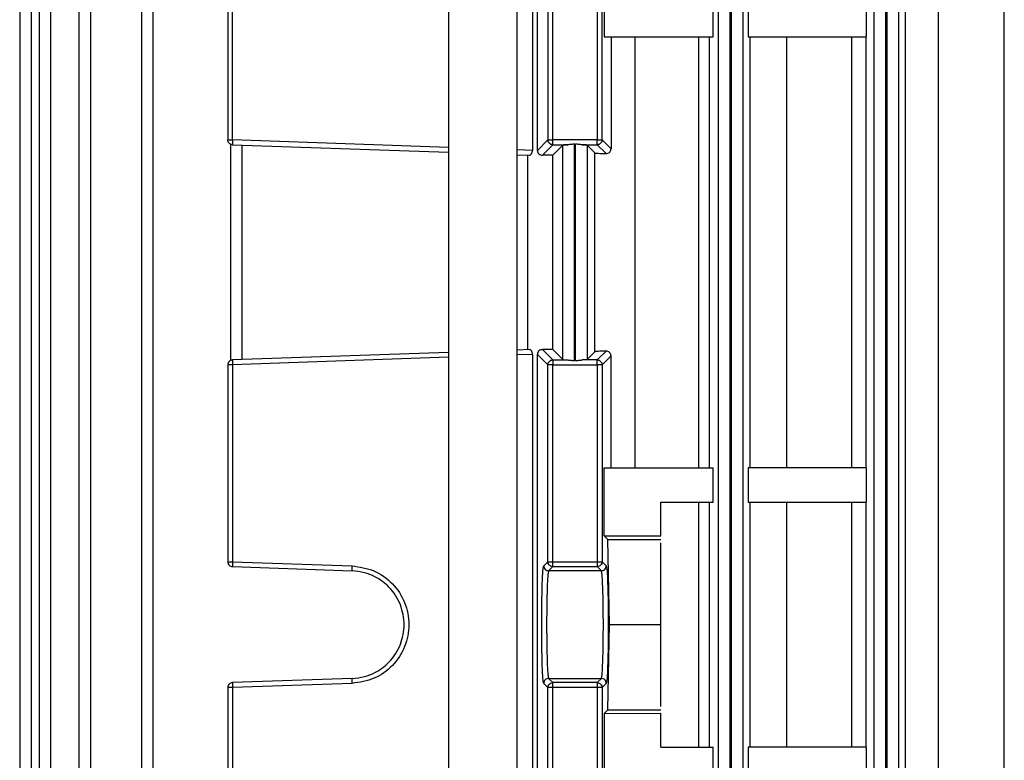
# Model space of a CAD drawing. Units: millimetres. Extents: x 4 to 416, y 4 to 293.
# Drawn here: x 123 to 128, y 120 to 124 of the extents above; entities that cross this region are included whole.
import ezdxf

# ---------------------------------------------------------------- set-up
doc = ezdxf.new("R2010")
doc.units = ezdxf.units.MM

msp = doc.modelspace()

# ---------------------------------------------------------------- linework, layer by layer
at = {"color": 7, "linetype": 'Continuous', "lineweight": 25}
for p, q in [((125.0718, 128.2825), (125.0718, 118.2714)), ((125.4218, 118.2714), (125.4218, 128.2825)), ((122.8823, 127.8362), (122.8823, 122.9394)), ((122.9402, 127.8362), (122.9402, 118.8022)), ((122.9816, 127.8358), (122.9816, 118.8022)), ((123.0395, 127.8358), (123.0395, 118.8022)), ((123.1851, 127.8352), (123.1851, 118.8022)), ((123.243, 127.8352), (123.243, 118.8022)), ((123.5038, 127.8341), (123.5038, 118.8022)), ((123.5617, 127.8341), (123.5617, 118.8022)), ((126.4505, 118.8022), (126.4505, 127.8341)), ((126.5104, 118.8022), (126.5104, 127.8341)), ((126.5146, 127.8345), (126.5146, 118.8022)), ((126.5745, 127.8345), (126.5745, 118.8022)), ((127.2455, 118.8022), (127.2455, 127.8352)), ((127.3054, 118.8022), (127.3054, 127.8352)), ((127.3096, 127.8354), (127.3096, 118.8022)), ((127.3695, 127.8354), (127.3695, 118.8022)), ((127.4056, 118.9922), (127.4056, 126.3728)), ((127.5719, 126.3825), (127.5719, 118.9825)), ((127.9095, 118.9825), (127.9095, 126.3825)), ((125.5001, 125.9618), (125.5001, 123.2032)), ((125.5257, 123.2032), (125.5257, 125.9618)), ((123.945, 124.2614), (123.945, 123.2566)), ((123.9691, 123.2566), (123.9691, 124.2614)), ((125.5792, 124.2614), (125.5792, 123.2566)), ((125.6041, 123.2566), (125.6041, 124.2614)), ((125.8309, 124.2614), (125.8309, 123.2566)), ((125.8558, 123.2566), (125.8558, 124.2614)), ((125.8672, 124.1291), (125.8672, 123.7825)), ((126.4231, 123.7825), (126.4231, 123.9575)), ((126.6022, 123.9575), (126.6022, 123.7825)), ((127.2067, 123.7825), (127.2067, 123.9575)), ((125.8672, 123.7825), (126.4231, 123.7825)), ((125.9014, 123.7825), (125.9014, 123.2111)), ((126.0231, 123.7825), (126.0231, 121.5825)), ((126.3492, 121.5825), (126.3492, 123.7825)), ((126.4034, 123.7825), (126.4034, 121.5825)), ((126.6022, 123.7825), (127.2067, 123.7825)), ((126.6118, 121.5825), (126.6118, 123.7825)), ((126.7968, 123.7825), (126.7968, 121.5825)), ((127.1302, 121.5825), (127.1302, 123.7825)), ((127.2031, 123.7825), (127.2031, 121.5825)), ((123.9581, 123.2346), (123.9581, 122.1304)), ((123.9691, 123.2317), (125.0718, 123.1932)), ((124.016, 123.23), (124.016, 122.135)), ((125.5792, 123.2566), (125.5257, 123.2032)), ((125.5512, 123.1787), (125.6041, 123.2317)), ((125.8309, 123.2566), (125.6041, 123.2566)), ((125.6041, 123.2317), (125.6808, 123.2317)), ((125.6555, 123.23), (125.6045, 123.1791)), ((125.6555, 122.135), (125.6555, 123.23)), ((125.7154, 123.2346), (125.7196, 123.2346)), ((125.7154, 122.1304), (125.7154, 123.2346)), ((125.7196, 122.1304), (125.7196, 123.2346)), ((125.7542, 123.2317), (125.8309, 123.2317)), ((125.7795, 123.23), (125.7795, 122.135)), ((125.8195, 123.1901), (125.7795, 123.23)), ((125.8309, 123.2317), (125.876, 123.1865)), ((125.9014, 123.2111), (125.8558, 123.2566)), ((125.4218, 123.1809), (125.4854, 123.1787)), ((125.4754, 123.1791), (125.4754, 122.1859)), ((125.6045, 122.1859), (125.6045, 123.1791)), ((125.8195, 122.175), (125.8195, 123.1901)), ((122.8823, 122.9394), (122.8823, 122.9387)), ((122.8823, 122.9387), (122.8823, 122.4263)), ((122.8823, 122.4263), (122.8823, 122.4256)), ((122.8823, 122.4256), (122.8823, 118.8022)), ((125.0718, 122.1718), (123.9691, 122.1333)), ((125.4854, 122.1863), (125.4218, 122.1841)), ((125.5001, 122.1618), (125.5001, 119.4032)), ((125.5792, 122.1084), (125.5257, 122.1618)), ((125.5257, 119.4032), (125.5257, 122.1618)), ((125.5512, 122.1863), (125.6041, 122.1333)), ((125.6045, 122.1859), (125.6555, 122.135)), ((125.7795, 122.135), (125.8195, 122.175)), ((125.876, 122.1785), (125.8309, 122.1333)), ((125.6041, 122.1333), (125.6808, 122.1333)), ((125.7196, 122.1304), (125.7154, 122.1304)), ((125.8309, 122.1333), (125.7542, 122.1333)), ((125.9014, 122.1539), (125.8558, 122.1084)), ((125.9014, 121.5825), (125.9014, 122.1539)), ((123.945, 122.1084), (123.945, 121.1036)), ((123.9691, 122.1084), (123.9691, 121.1036)), ((125.5792, 121.1036), (125.5792, 122.1084)), ((125.6041, 121.1036), (125.6041, 122.1084)), ((125.6041, 122.1084), (125.8309, 122.1084)), ((125.8309, 122.1084), (125.8309, 121.1036)), ((125.8558, 122.1084), (125.8558, 121.1036)), ((125.8672, 121.2359), (125.8672, 121.5825)), ((125.8672, 121.5825), (126.4231, 121.5825)), ((126.4231, 121.4075), (126.4231, 121.5825)), ((126.6022, 121.5825), (126.6022, 121.4075)), ((127.2067, 121.5825), (126.6022, 121.5825)), ((127.2067, 121.4075), (127.2067, 121.5825)), ((126.155, 121.4075), (126.4231, 121.4075)), ((126.155, 121.235), (126.155, 121.4075)), ((126.3492, 120.1575), (126.3492, 121.4075)), ((126.4034, 121.4075), (126.4034, 120.1575)), ((126.6022, 121.4075), (127.2067, 121.4075)), ((126.6118, 120.1575), (126.6118, 121.4075)), ((126.7968, 121.4075), (126.7968, 120.1575)), ((127.1302, 120.1575), (127.1302, 121.4075)), ((127.2031, 121.4075), (127.2031, 120.1575)), ((125.8856, 121.2175), (125.8672, 121.2359)), ((125.8672, 121.2359), (126.155, 121.235)), ((125.8944, 120.7825), (125.8856, 121.2175)), ((125.8856, 121.2175), (126.155, 121.2175)), ((126.155, 120.7825), (126.155, 121.2)), ((123.9691, 121.1036), (124.5796, 121.0823)), ((123.9691, 121.0786), (124.5796, 121.0573)), ((125.5578, 121.0823), (125.5792, 121.1036)), ((125.5828, 121.0573), (125.6041, 121.0786)), ((125.8522, 121.0573), (125.5828, 121.0573)), ((125.6041, 121.1036), (125.8309, 121.1036)), ((125.6041, 121.0786), (125.8309, 121.0786)), ((125.8309, 121.0786), (125.8522, 121.0573)), ((125.8558, 121.1036), (125.8772, 121.0823)), ((125.8856, 120.3475), (125.8944, 120.7825)), ((125.8944, 120.7825), (126.155, 120.7825)), ((126.155, 120.365), (126.155, 120.7825)), ((124.5796, 120.5077), (123.9691, 120.4863)), ((125.6041, 120.4863), (125.5828, 120.5077)), ((125.5828, 120.5077), (125.8522, 120.5077)), ((125.8522, 120.5077), (125.8309, 120.4863)), ((123.945, 120.4614), (123.945, 119.4566)), ((124.5796, 120.4827), (123.9691, 120.4614)), ((123.9691, 120.4614), (123.9691, 119.4566)), ((125.5792, 120.4614), (125.5578, 120.4827)), ((125.5792, 119.4566), (125.5792, 120.4614)), ((125.8309, 120.4863), (125.6041, 120.4863)), ((125.6041, 119.4566), (125.6041, 120.4614)), ((125.8309, 120.4614), (125.6041, 120.4614)), ((125.8309, 120.4614), (125.8309, 119.4566)), ((125.8772, 120.4827), (125.8558, 120.4614)), ((125.8558, 120.4614), (125.8558, 119.4566)), ((125.8672, 120.3291), (125.8856, 120.3475)), ((125.8672, 120.3291), (126.155, 120.33)), ((125.8672, 120.3291), (125.8672, 119.9825)), ((125.8856, 120.3475), (126.155, 120.3475)), ((126.155, 120.1575), (126.155, 120.33)), ((126.155, 120.1575), (126.4231, 120.1575)), ((126.4231, 119.9825), (126.4231, 120.1575)), ((126.6022, 120.1575), (126.6022, 119.9825)), ((127.2067, 120.1575), (126.6022, 120.1575)), ((127.2067, 119.9825), (127.2067, 120.1575))]:
    msp.add_line(p, q, dxfattribs=at)
at = {"color": 8, "linetype": 'Continuous', "lineweight": 25}
for p, q in [((125.0718, 123.2181), (123.9691, 123.2566)), ((125.5001, 123.2032), (125.4218, 123.2059)), ((125.5001, 122.1618), (125.4218, 122.1591)), ((125.0718, 122.1469), (123.9691, 122.1084))]:
    msp.add_line(p, q, dxfattribs=at)
at = {"color": 7, "linetype": 'Continuous', "lineweight": 25}
for points, knots in [([(123.9691, 123.2317), (123.9659, 123.2321), (123.9596, 123.2331), (123.9516, 123.2389), (123.9461, 123.247), (123.9454, 123.2534), (123.945, 123.2566)], [0, 0, 0, 0, 0.25001, 0.499973, 0.750041, 1, 1, 1, 1]), ([(123.945, 123.2566), (123.9454, 123.2566), (123.9461, 123.2566), (123.9516, 123.2566), (123.9596, 123.2566), (123.9659, 123.2566), (123.9691, 123.2566)], [0, 0, 0, 0, 0.249997, 0.500001, 0.749978, 1, 1, 1, 1]), ([(123.9691, 123.2566), (123.969, 123.2534), (123.9688, 123.2468), (123.9687, 123.2386), (123.9688, 123.2328), (123.969, 123.232), (123.9691, 123.2317)], [0, 0, 0, 0, 0.250014, 0.499982, 0.749983, 1, 1, 1, 1]), ([(125.5792, 123.2566), (125.5796, 123.2566), (125.5806, 123.2566), (125.5864, 123.2566), (125.5945, 123.2566), (125.6009, 123.2566), (125.6041, 123.2566)], [0, 0, 0, 0, 0.2500089, 0.5000053, 0.7500251, 1, 1, 1, 1]), ([(125.6041, 123.2317), (125.6009, 123.232), (125.5943, 123.2328), (125.5861, 123.2386), (125.5803, 123.2468), (125.5795, 123.2534), (125.5792, 123.2566)], [0, 0, 0, 0, 0.250033, 0.500007, 0.749982, 1, 1, 1, 1]), ([(125.6041, 123.2317), (125.6041, 123.2321), (125.6041, 123.2331), (125.6041, 123.2389), (125.6041, 123.247), (125.6041, 123.2534), (125.6041, 123.2566)], [0, 0, 0, 0, 0.249993, 0.499973, 0.750041, 1, 1, 1, 1]), ([(125.6808, 123.2317), (125.6775, 123.2316), (125.6712, 123.2314), (125.6635, 123.231), (125.6573, 123.2306), (125.6561, 123.2302), (125.6555, 123.23)], [0, 0, 0, 0, 0.2281794, 0.4420821, 0.6993995, 1, 1, 1, 1]), ([(125.7154, 123.2346), (125.7092, 123.2343), (125.701, 123.2338), (125.6924, 123.2327), (125.6869, 123.232), (125.6834, 123.2318), (125.6808, 123.2317)], [0, 0, 0, 0, 0.502305, 0.664412, 0.753493, 1, 1, 1, 1]), ([(125.7542, 123.2317), (125.7516, 123.2318), (125.7481, 123.232), (125.7426, 123.2327), (125.734, 123.2338), (125.7258, 123.2343), (125.7196, 123.2346)], [0, 0, 0, 0, 0.2465267, 0.3356145, 0.4977344, 1, 1, 1, 1]), ([(125.7795, 123.23), (125.7789, 123.2302), (125.7779, 123.2305), (125.7724, 123.231), (125.7649, 123.2314), (125.7577, 123.2316), (125.7542, 123.2317)], [0, 0, 0, 0, 0.285312, 0.500017, 0.754248, 1, 1, 1, 1]), ([(125.8309, 123.2317), (125.8309, 123.2321), (125.8309, 123.2331), (125.8309, 123.2389), (125.8309, 123.247), (125.8309, 123.2534), (125.8309, 123.2566)], [0, 0, 0, 0, 0.249993, 0.499973, 0.750041, 1, 1, 1, 1]), ([(125.8309, 123.2566), (125.8341, 123.2566), (125.8405, 123.2566), (125.8486, 123.2566), (125.8544, 123.2566), (125.8554, 123.2566), (125.8558, 123.2566)], [0, 0, 0, 0, 0.250032, 0.500033, 0.75001, 1, 1, 1, 1]), ([(125.8558, 123.2566), (125.8555, 123.2534), (125.8547, 123.2468), (125.8489, 123.2386), (125.8407, 123.2328), (125.8341, 123.232), (125.8309, 123.2317)], [0, 0, 0, 0, 0.250002, 0.499961, 0.749983, 1, 1, 1, 1]), ([(125.4854, 123.1787), (125.4869, 123.179), (125.4899, 123.1796), (125.494, 123.184), (125.4969, 123.1888), (125.4987, 123.1932), (125.4999, 123.198), (125.5, 123.2015), (125.5001, 123.2032)], [0, 0, 0, 0, 0.2503, 0.502359, 0.635073, 0.752672, 0.878791, 1, 1, 1, 1]), ([(125.5257, 123.2032), (125.5258, 123.2015), (125.526, 123.198), (125.5283, 123.1915), (125.5332, 123.1848), (125.5415, 123.1796), (125.548, 123.179), (125.5512, 123.1787)], [0, 0, 0, 0, 0.121372, 0.247657, 0.491816, 0.751491, 1, 1, 1, 1]), ([(125.6045, 123.1791), (125.5954, 123.179), (125.5771, 123.179), (125.5599, 123.1788), (125.5512, 123.1787)], [0, 0, 0, 0, 0.496541, 1, 1, 1, 1]), ([(125.8195, 123.1901), (125.8205, 123.1897), (125.8226, 123.189), (125.8346, 123.188), (125.8521, 123.1872), (125.868, 123.1868), (125.876, 123.1865)], [0, 0, 0, 0, 0.250043, 0.500055, 0.750052, 1, 1, 1, 1]), ([(125.876, 123.1865), (125.8791, 123.1868), (125.8851, 123.1873), (125.8923, 123.1916), (125.8967, 123.1964), (125.8993, 123.2008), (125.9011, 123.2058), (125.9013, 123.2093), (125.9014, 123.2111)], [0, 0, 0, 0, 0.26354, 0.500863, 0.624318, 0.74825, 0.873171, 1, 1, 1, 1]), ([(125.5001, 122.1618), (125.5, 122.1635), (125.4999, 122.167), (125.4982, 122.1735), (125.4948, 122.1802), (125.4899, 122.1854), (125.4869, 122.186), (125.4854, 122.1863)], [0, 0, 0, 0, 0.121353, 0.247622, 0.491855, 0.751483, 1, 1, 1, 1]), ([(125.5512, 122.1863), (125.548, 122.186), (125.5415, 122.1854), (125.5346, 122.181), (125.5302, 122.1762), (125.5277, 122.1718), (125.526, 122.167), (125.5258, 122.1635), (125.5257, 122.1618)], [0, 0, 0, 0, 0.250254, 0.502365, 0.635011, 0.752676, 0.878724, 1, 1, 1, 1]), ([(125.6045, 122.1859), (125.5953, 122.1859), (125.577, 122.186), (125.5598, 122.1862), (125.5512, 122.1863)], [0, 0, 0, 0, 0.500003, 1, 1, 1, 1]), ([(125.876, 122.1785), (125.868, 122.1782), (125.8521, 122.1778), (125.8346, 122.177), (125.8226, 122.176), (125.8205, 122.1753), (125.8195, 122.175)], [0, 0, 0, 0, 0.249948, 0.499945, 0.749957, 1, 1, 1, 1]), ([(125.9014, 122.1539), (125.9013, 122.1557), (125.9011, 122.1592), (125.8993, 122.1642), (125.8967, 122.1686), (125.8923, 122.1734), (125.8852, 122.1777), (125.8791, 122.1782), (125.876, 122.1785)], [0, 0, 0, 0, 0.126899, 0.251818, 0.375686, 0.497408, 0.735743, 1, 1, 1, 1]), ([(123.9691, 122.1333), (123.9659, 122.1329), (123.9596, 122.1319), (123.9516, 122.1261), (123.9461, 122.118), (123.9454, 122.1116), (123.945, 122.1084)], [0, 0, 0, 0, 0.250027, 0.500006, 0.750024, 1, 1, 1, 1]), ([(123.9691, 122.1333), (123.969, 122.133), (123.9688, 122.1322), (123.9687, 122.1264), (123.9688, 122.1182), (123.969, 122.1116), (123.9691, 122.1084)], [0, 0, 0, 0, 0.250006, 0.50001, 0.749983, 1, 1, 1, 1]), ([(125.5792, 122.1084), (125.5795, 122.1116), (125.5803, 122.1182), (125.5861, 122.1264), (125.5943, 122.1322), (125.6009, 122.133), (125.6041, 122.1333)], [0, 0, 0, 0, 0.2500217, 0.5, 0.7499783, 1, 1, 1, 1]), ([(125.6041, 122.1333), (125.6041, 122.1329), (125.6041, 122.1319), (125.6041, 122.1261), (125.6041, 122.118), (125.6041, 122.1116), (125.6041, 122.1084)], [0, 0, 0, 0, 0.2500089, 0.5000053, 0.7500251, 1, 1, 1, 1]), ([(125.6555, 122.135), (125.6561, 122.1348), (125.6571, 122.1345), (125.6626, 122.134), (125.6701, 122.1336), (125.6773, 122.1334), (125.6808, 122.1333)], [0, 0, 0, 0, 0.285307, 0.500039, 0.754244, 1, 1, 1, 1]), ([(125.6808, 122.1333), (125.6834, 122.1332), (125.6869, 122.133), (125.6924, 122.1323), (125.701, 122.1312), (125.7092, 122.1307), (125.7154, 122.1304)], [0, 0, 0, 0, 0.246504, 0.335585, 0.497685, 1, 1, 1, 1]), ([(125.7196, 122.1304), (125.7258, 122.1307), (125.734, 122.1312), (125.7426, 122.1323), (125.7481, 122.133), (125.7516, 122.1332), (125.7542, 122.1333)], [0, 0, 0, 0, 0.502276, 0.664388, 0.753477, 1, 1, 1, 1]), ([(125.7795, 122.135), (125.7791, 122.1348), (125.7782, 122.1345), (125.7727, 122.134), (125.765, 122.1336), (125.7578, 122.1334), (125.7542, 122.1333)], [0, 0, 0, 0, 0.249904, 0.500044, 0.749905, 1, 1, 1, 1]), ([(125.8309, 122.1084), (125.8309, 122.1116), (125.8309, 122.118), (125.8309, 122.1261), (125.8309, 122.1319), (125.8309, 122.1329), (125.8309, 122.1333)], [0, 0, 0, 0, 0.2499749, 0.4999947, 0.7499911, 1, 1, 1, 1]), ([(125.8309, 122.1333), (125.8341, 122.133), (125.8407, 122.1322), (125.8489, 122.1264), (125.8547, 122.1182), (125.8555, 122.1116), (125.8558, 122.1084)], [0, 0, 0, 0, 0.250006, 0.500032, 0.749994, 1, 1, 1, 1]), ([(123.9691, 122.1084), (123.9659, 122.1084), (123.9596, 122.1084), (123.9516, 122.1084), (123.9461, 122.1084), (123.9454, 122.1084), (123.945, 122.1084)], [0, 0, 0, 0, 0.250022, 0.499999, 0.750003, 1, 1, 1, 1]), ([(125.6041, 122.1084), (125.6009, 122.1084), (125.5945, 122.1084), (125.5864, 122.1084), (125.5806, 122.1084), (125.5796, 122.1084), (125.5792, 122.1084)], [0, 0, 0, 0, 0.2499749, 0.4999947, 0.7499911, 1, 1, 1, 1]), ([(125.8558, 122.1084), (125.8554, 122.1084), (125.8544, 122.1084), (125.8486, 122.1084), (125.8405, 122.1084), (125.8341, 122.1084), (125.8309, 122.1084)], [0, 0, 0, 0, 0.24999, 0.499967, 0.749968, 1, 1, 1, 1]), ([(123.945, 121.1036), (123.9454, 121.1004), (123.9461, 121.094), (123.9516, 121.0859), (123.9596, 121.0801), (123.9659, 121.0791), (123.9691, 121.0786)], [0, 0, 0, 0, 0.250038, 0.499977, 0.749987, 1, 1, 1, 1]), ([(123.945, 121.1036), (123.9454, 121.1036), (123.9461, 121.1036), (123.9516, 121.1036), (123.9596, 121.1036), (123.9659, 121.1036), (123.9691, 121.1036)], [0, 0, 0, 0, 0.249997, 0.500001, 0.749978, 1, 1, 1, 1]), ([(123.9691, 121.1036), (123.969, 121.1004), (123.9688, 121.0938), (123.9687, 121.0856), (123.9688, 121.0798), (123.969, 121.079), (123.9691, 121.0786)], [0, 0, 0, 0, 0.2500015, 0.5000215, 0.7500098, 1, 1, 1, 1]), ([(124.5796, 121.0573), (124.5795, 121.0577), (124.5793, 121.0585), (124.5792, 121.0642), (124.5793, 121.0725), (124.5795, 121.079), (124.5796, 121.0823)], [0, 0, 0, 0, 0.249989, 0.499983, 0.750001, 1, 1, 1, 1]), ([(124.5796, 121.0823), (124.6178, 121.0767), (124.6942, 121.0654), (124.7903, 120.9956), (124.8542, 120.8978), (124.8766, 120.7825), (124.8542, 120.6672), (124.7903, 120.5694), (124.6942, 120.4996), (124.6178, 120.4883), (124.5796, 120.4827)], [0, 0, 0, 0, 0.125035, 0.25005, 0.375034, 0.499999, 0.624964, 0.749951, 0.874966, 1, 1, 1, 1]), ([(124.5796, 120.5077), (124.601, 120.5099), (124.6412, 120.514), (124.7069, 120.5404), (124.7763, 120.5914), (124.8317, 120.6779), (124.8515, 120.7825), (124.8317, 120.8871), (124.7763, 120.9735), (124.7069, 121.0246), (124.6412, 121.051), (124.601, 121.0551), (124.5796, 121.0573)], [0, 0, 0, 0, 0.076317, 0.143561, 0.250443, 0.378454, 0.500002, 0.621551, 0.749556, 0.85644, 0.923687, 1, 1, 1, 1]), ([(125.5578, 120.4827), (125.5565, 120.4883), (125.5538, 120.4996), (125.5505, 120.5694), (125.5482, 120.6672), (125.5475, 120.7825), (125.5482, 120.8978), (125.5505, 120.9956), (125.5538, 121.0654), (125.5565, 121.0767), (125.5578, 121.0823)], [0, 0, 0, 0, 0.125035, 0.250049, 0.375036, 0.500001, 0.624966, 0.74995, 0.874964, 1, 1, 1, 1]), ([(125.5578, 121.0823), (125.5582, 121.079), (125.559, 121.0725), (125.5648, 121.0642), (125.573, 121.0585), (125.5796, 121.0577), (125.5828, 121.0573)], [0, 0, 0, 0, 0.250006, 0.500032, 0.749994, 1, 1, 1, 1]), ([(125.5828, 121.0573), (125.582, 121.0551), (125.5805, 121.051), (125.578, 121.0246), (125.5753, 120.9735), (125.5732, 120.8871), (125.5725, 120.7825), (125.5732, 120.6779), (125.5753, 120.5915), (125.578, 120.5404), (125.5805, 120.514), (125.582, 120.5099), (125.5828, 120.5077)], [0, 0, 0, 0, 0.076316, 0.143561, 0.250443, 0.378453, 0.499998, 0.62155, 0.749558, 0.85644, 0.923686, 1, 1, 1, 1]), ([(125.5792, 121.1036), (125.5796, 121.1036), (125.5806, 121.1036), (125.5864, 121.1036), (125.5945, 121.1036), (125.6009, 121.1036), (125.6041, 121.1036)], [0, 0, 0, 0, 0.2500089, 0.5000053, 0.7500251, 1, 1, 1, 1]), ([(125.6041, 121.0786), (125.6009, 121.079), (125.5943, 121.0798), (125.5861, 121.0856), (125.5803, 121.0938), (125.5795, 121.1004), (125.5792, 121.1036)], [0, 0, 0, 0, 0.250006, 0.499968, 0.749994, 1, 1, 1, 1]), ([(125.6041, 121.0786), (125.6041, 121.0791), (125.6041, 121.0801), (125.6041, 121.0859), (125.6041, 121.094), (125.6041, 121.1004), (125.6041, 121.1036)], [0, 0, 0, 0, 0.2499949, 0.5000221, 0.7499624, 1, 1, 1, 1]), ([(125.8309, 121.1036), (125.8309, 121.1004), (125.8309, 121.094), (125.8309, 121.0859), (125.8309, 121.0801), (125.8309, 121.0791), (125.8309, 121.0786)], [0, 0, 0, 0, 0.2500376, 0.4999779, 0.7500051, 1, 1, 1, 1]), ([(125.8309, 121.1036), (125.8341, 121.1036), (125.8405, 121.1036), (125.8486, 121.1036), (125.8544, 121.1036), (125.8554, 121.1036), (125.8558, 121.1036)], [0, 0, 0, 0, 0.250032, 0.500033, 0.75001, 1, 1, 1, 1]), ([(125.8558, 121.1036), (125.8555, 121.1004), (125.8547, 121.0938), (125.8489, 121.0856), (125.8407, 121.0798), (125.8341, 121.079), (125.8309, 121.0786)], [0, 0, 0, 0, 0.24999, 0.5, 0.75001, 1, 1, 1, 1]), ([(125.8522, 121.0573), (125.8554, 121.0577), (125.862, 121.0585), (125.8702, 121.0642), (125.876, 121.0725), (125.8768, 121.079), (125.8772, 121.0823)], [0, 0, 0, 0, 0.249934, 0.499963, 0.749991, 1, 1, 1, 1]), ([(125.8522, 120.5077), (125.853, 120.5099), (125.8545, 120.514), (125.857, 120.5404), (125.8597, 120.5915), (125.8618, 120.6779), (125.8625, 120.7825), (125.8618, 120.8871), (125.8597, 120.9735), (125.857, 121.0246), (125.8545, 121.051), (125.853, 121.0551), (125.8522, 121.0573)], [0, 0, 0, 0, 0.076316, 0.143563, 0.250442, 0.378453, 0.500001, 0.62155, 0.749558, 0.85644, 0.923686, 1, 1, 1, 1]), ([(125.8772, 121.0823), (125.8785, 121.0767), (125.8812, 121.0654), (125.8845, 120.9956), (125.8868, 120.8978), (125.8875, 120.7825), (125.8868, 120.6672), (125.8845, 120.5694), (125.8812, 120.4996), (125.8785, 120.4883), (125.8772, 120.4827)], [0, 0, 0, 0, 0.125036, 0.25005, 0.375034, 0.499999, 0.624964, 0.749951, 0.874965, 1, 1, 1, 1]), ([(124.5796, 120.4827), (124.5795, 120.486), (124.5793, 120.4925), (124.5792, 120.5008), (124.5793, 120.5065), (124.5795, 120.5073), (124.5796, 120.5077)], [0, 0, 0, 0, 0.250015, 0.499985, 0.749995, 1, 1, 1, 1]), ([(125.5828, 120.5077), (125.5796, 120.5073), (125.573, 120.5065), (125.5648, 120.5008), (125.559, 120.4925), (125.5582, 120.486), (125.5578, 120.4827)], [0, 0, 0, 0, 0.250022, 0.5, 0.749978, 1, 1, 1, 1]), ([(125.8772, 120.4827), (125.8768, 120.486), (125.876, 120.4925), (125.8702, 120.5008), (125.862, 120.5065), (125.8554, 120.5073), (125.8522, 120.5077)], [0, 0, 0, 0, 0.250024, 0.500006, 0.750051, 1, 1, 1, 1]), ([(123.9691, 120.4863), (123.9659, 120.4859), (123.9596, 120.4849), (123.9516, 120.4791), (123.9461, 120.471), (123.9454, 120.4646), (123.945, 120.4614)], [0, 0, 0, 0, 0.250027, 0.500006, 0.750024, 1, 1, 1, 1]), ([(123.9691, 120.4614), (123.9659, 120.4614), (123.9596, 120.4614), (123.9516, 120.4614), (123.9461, 120.4614), (123.9454, 120.4614), (123.945, 120.4614)], [0, 0, 0, 0, 0.250022, 0.499999, 0.750003, 1, 1, 1, 1]), ([(123.9691, 120.4863), (123.969, 120.486), (123.9688, 120.4852), (123.9687, 120.4794), (123.9688, 120.4712), (123.969, 120.4646), (123.9691, 120.4614)], [0, 0, 0, 0, 0.250009, 0.500016, 0.750055, 1, 1, 1, 1]), ([(125.5792, 120.4614), (125.5795, 120.4646), (125.5803, 120.4712), (125.5861, 120.4794), (125.5943, 120.4852), (125.6009, 120.486), (125.6041, 120.4863)], [0, 0, 0, 0, 0.24995, 0.499994, 0.749975, 1, 1, 1, 1]), ([(125.6041, 120.4614), (125.6009, 120.4614), (125.5945, 120.4614), (125.5864, 120.4614), (125.5806, 120.4614), (125.5796, 120.4614), (125.5792, 120.4614)], [0, 0, 0, 0, 0.2499749, 0.4999947, 0.7499911, 1, 1, 1, 1]), ([(125.6041, 120.4614), (125.6041, 120.4646), (125.6041, 120.471), (125.6041, 120.4791), (125.6041, 120.4849), (125.6041, 120.4859), (125.6041, 120.4863)], [0, 0, 0, 0, 0.2499749, 0.4999947, 0.7499911, 1, 1, 1, 1]), ([(125.8309, 120.4863), (125.8309, 120.4859), (125.8309, 120.4849), (125.8309, 120.4791), (125.8309, 120.471), (125.8309, 120.4646), (125.8309, 120.4614)], [0, 0, 0, 0, 0.2500089, 0.5000053, 0.7500251, 1, 1, 1, 1]), ([(125.8309, 120.4863), (125.8341, 120.486), (125.8407, 120.4852), (125.8489, 120.4794), (125.8547, 120.4712), (125.8555, 120.4646), (125.8558, 120.4614)], [0, 0, 0, 0, 0.2500087, 0.5000375, 0.7500662, 1, 1, 1, 1]), ([(125.8558, 120.4614), (125.8554, 120.4614), (125.8544, 120.4614), (125.8486, 120.4614), (125.8405, 120.4614), (125.8341, 120.4614), (125.8309, 120.4614)], [0, 0, 0, 0, 0.24999, 0.499967, 0.749968, 1, 1, 1, 1])]:
    msp.add_open_spline(points, degree=3, knots=knots, dxfattribs=at)

doc.saveas('drawing.dxf')
